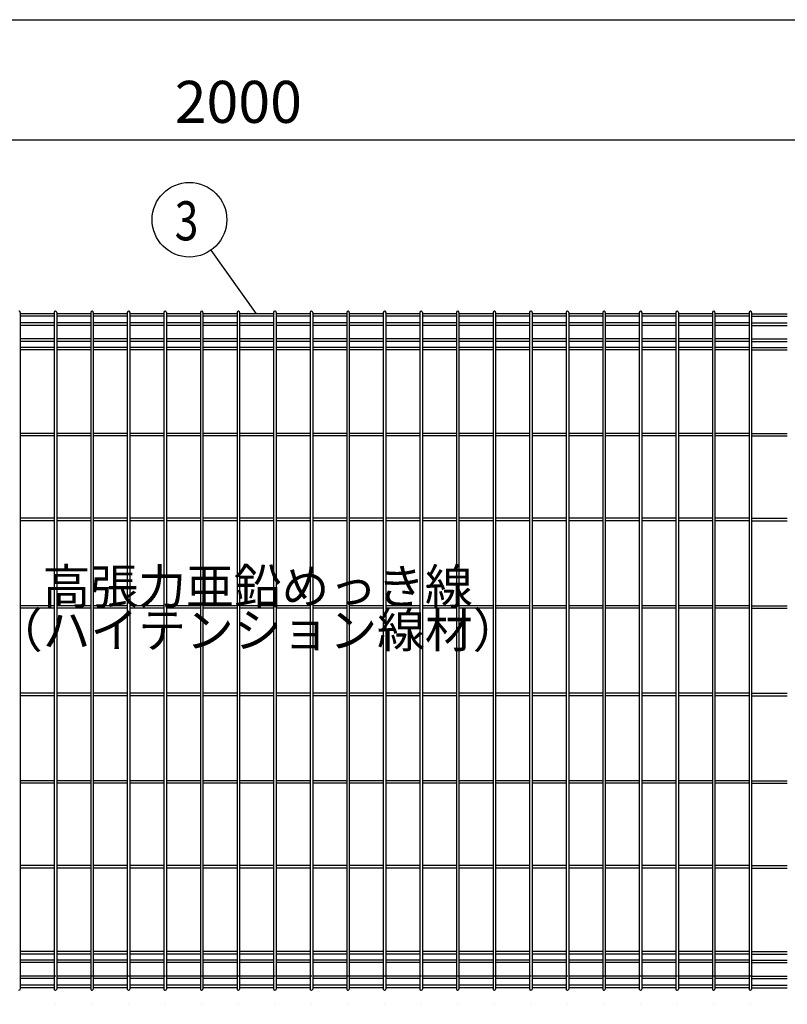
# Model space of a CAD drawing. Units: millimetres. Extents: x 69 to 7315, y 19 to 5280.
# Drawn here: x 1228 to 2324, y 3873 to 5280 of the extents above; entities that cross this region are included whole.
import ezdxf

# ---------------------------------------------------------------- set-up
doc = ezdxf.new("R2010")
doc.units = ezdxf.units.MM
doc.header["$LTSCALE"] = 200
doc.header["$PDMODE"] = 33
doc.header["$PDSIZE"] = 5
for name, color, linetype in [('MOJI', 6, 'Continuous'), ('SJC', 1, 'Continuous'), ('SUNPOU', 4, 'Continuous'), ('WAKU', 5, 'Continuous')]:
    doc.layers.add(name, color=color, linetype=linetype)
doc.styles.add('EXT08', font='ROMANS', dxfattribs={"width": 0.8, "bigfont": 'EXTFONT'})
doc.styles.get("Standard").update_dxf_attribs({"font": 'arial.ttf'})
doc.dimstyles.new('SJC', dxfattribs={"dimtxt": 0.18, "dimasz": 0.18, "dimexe": 0.18, "dimexo": 0.0625, "dimgap": 0.09, "dimtad": 0, "dimtih": 1, "dimtoh": 1, "dimdec": 4, "dimzin": 0, "dimdsep": 46, "dimtxsty": 'Standard', "dimcen": 0.09, "dimadec": 0, "dimazin": 0, "dimtfac": 1, "dimtdec": 4, "dimtofl": 0, "dimtmove": 0, "dimatfit": 3, "dimfxl": 1, "dimtolj": 1, "dimtzin": 0, "dimarcsym": 0})

# ---------------------------------------------------------------- blocks, each defined once
blk = doc.blocks.new('*D51')
at = {"layer": 'DEFPOINTS', "color": 0}
for p in [(2539.8, 5108.3), (539.8, 4869.3), (2539.8, 4869.3)]:
    blk.add_point(p, dxfattribs=at)
at = {"layer": 'SUNPOU', "color": 0, "lineweight": -2}
for p, q in [((539.8, 4889.3), (539.8, 5128.3)), ((2539.8, 4889.3), (2539.8, 5128.3)), ((579.8, 5108.3), (2499.8, 5108.3))]:
    blk.add_line(p, q, dxfattribs=at)
at = {"layer": 'SUNPOU', "color": 0}
for points in [[(579.8, 5115), (579.8, 5101.6), (539.8, 5108.3)], [(2499.8, 5115), (2499.8, 5101.6), (2539.8, 5108.3)]]:
    blk.add_solid(points, dxfattribs=at)
at = {"layer": 'SUNPOU', "color": 0, "insert": (1539.8, 5162.3), "char_height": 60, "attachment_point": 5, "style": 'EXT08'}
blk.add_mtext('\\A1;2000', dxfattribs=at)

msp = doc.modelspace()

# ---------------------------------------------------------------- linework, layer by layer
at = {"layer": 'SJC'}
for p, q in [((1228.295, 4861.512), (1228.295, 3895.11)), ((1228.295, 4861.51), (1228.295, 4648.287)), ((1276.909, 4859.71), (1228.295, 4859.71)), ((1276.909, 4856.11), (1228.295, 4856.11)), ((1276.905, 4861.512), (1276.905, 3895.107)), ((1276.905, 4861.51), (1276.905, 4648.287)), ((1278.705, 4863.31), (1278.705, 4863.31)), ((1280.505, 4861.512), (1280.505, 3895.11)), ((1280.505, 4861.51), (1280.505, 4648.287)), ((1329.119, 4859.71), (1280.505, 4859.71)), ((1329.119, 4856.11), (1280.505, 4856.11)), ((1329.115, 4861.512), (1329.115, 3895.107)), ((1329.115, 4861.51), (1329.115, 4648.287)), ((1330.915, 4863.31), (1330.915, 4863.31)), ((1332.715, 4861.512), (1332.715, 3895.11)), ((1332.715, 4861.51), (1332.715, 4648.287)), ((1381.329, 4859.71), (1332.715, 4859.71)), ((1381.329, 4856.11), (1332.715, 4856.11)), ((1381.325, 4861.512), (1381.325, 3895.107)), ((1381.325, 4861.51), (1381.325, 4648.287)), ((1383.125, 4863.31), (1383.125, 4863.31)), ((1384.925, 4861.512), (1384.925, 3895.11)), ((1384.925, 4861.51), (1384.925, 4648.287)), ((1433.539, 4859.71), (1384.925, 4859.71)), ((1433.539, 4856.11), (1384.925, 4856.11)), ((1433.535, 4861.512), (1433.535, 3895.107)), ((1433.535, 4861.51), (1433.535, 4648.287)), ((1435.335, 4863.31), (1435.335, 4863.31)), ((1437.135, 4861.512), (1437.135, 3895.11)), ((1437.135, 4861.51), (1437.135, 4648.287)), ((1485.749, 4859.71), (1437.135, 4859.71)), ((1485.749, 4856.11), (1437.135, 4856.11)), ((1485.745, 4861.512), (1485.745, 3895.107)), ((1485.745, 4861.51), (1485.745, 4648.287)), ((1487.545, 4863.31), (1487.545, 4863.31)), ((1489.345, 4861.512), (1489.345, 3895.11)), ((1489.345, 4861.51), (1489.345, 4648.287)), ((1537.959, 4859.71), (1489.345, 4859.71)), ((1537.959, 4856.11), (1489.345, 4856.11)), ((1537.955, 4861.512), (1537.955, 3895.107)), ((1537.955, 4861.51), (1537.955, 4648.287)), ((1539.755, 4863.31), (1539.755, 4863.31)), ((1541.555, 4861.512), (1541.555, 3895.11)), ((1541.555, 4861.51), (1541.555, 4648.287)), ((1590.169, 4859.71), (1541.555, 4859.71)), ((1590.169, 4856.11), (1541.555, 4856.11)), ((1590.165, 4861.512), (1590.165, 3895.107)), ((1590.165, 4861.51), (1590.165, 4648.287)), ((1591.965, 4863.31), (1591.965, 4863.31)), ((1593.765, 4861.512), (1593.765, 3895.11)), ((1593.765, 4861.51), (1593.765, 4648.287)), ((1642.379, 4859.71), (1593.765, 4859.71)), ((1642.379, 4856.11), (1593.765, 4856.11)), ((1642.375, 4861.512), (1642.375, 3895.107)), ((1642.375, 4861.51), (1642.375, 4648.287)), ((1644.175, 4863.31), (1644.175, 4863.31)), ((1645.975, 4861.512), (1645.975, 3895.11)), ((1645.975, 4861.51), (1645.975, 4648.287)), ((1694.589, 4859.71), (1645.975, 4859.71)), ((1694.589, 4856.11), (1645.975, 4856.11)), ((1694.585, 4861.512), (1694.585, 3895.107)), ((1694.585, 4861.51), (1694.585, 4648.287)), ((1696.385, 4863.31), (1696.385, 4863.31)), ((1698.185, 4861.512), (1698.185, 3895.11)), ((1698.185, 4861.51), (1698.185, 4648.287)), ((1746.799, 4859.71), (1698.185, 4859.71)), ((1746.799, 4856.11), (1698.185, 4856.11)), ((1746.795, 4861.512), (1746.795, 3895.107)), ((1746.795, 4861.51), (1746.795, 4648.287)), ((1748.595, 4863.31), (1748.595, 4863.31)), ((1750.395, 4861.512), (1750.395, 3895.11)), ((1750.395, 4861.51), (1750.395, 4648.287)), ((1799.009, 4859.71), (1750.395, 4859.71)), ((1799.009, 4856.11), (1750.395, 4856.11)), ((1799.005, 4861.512), (1799.005, 3895.107)), ((1799.005, 4861.51), (1799.005, 4648.287)), ((1800.805, 4863.31), (1800.805, 4863.31)), ((1802.605, 4861.512), (1802.605, 3895.11)), ((1802.605, 4861.51), (1802.605, 4648.287)), ((1851.219, 4859.71), (1802.605, 4859.71)), ((1851.219, 4856.11), (1802.605, 4856.11)), ((1851.215, 4861.512), (1851.215, 3895.107)), ((1851.215, 4861.51), (1851.215, 4648.287)), ((1853.015, 4863.31), (1853.015, 4863.31)), ((1854.815, 4861.512), (1854.815, 3895.11)), ((1854.815, 4861.51), (1854.815, 4648.287)), ((1903.429, 4859.71), (1854.815, 4859.71)), ((1903.429, 4856.11), (1854.815, 4856.11)), ((1903.425, 4861.512), (1903.425, 3895.107)), ((1903.425, 4861.51), (1903.425, 4648.287)), ((1905.225, 4863.31), (1905.225, 4863.31)), ((1907.025, 4861.512), (1907.025, 3895.11)), ((1907.025, 4861.51), (1907.025, 4648.287)), ((1955.639, 4859.71), (1907.025, 4859.71)), ((1955.639, 4856.11), (1907.025, 4856.11)), ((1955.635, 4861.512), (1955.635, 3895.107)), ((1955.635, 4861.51), (1955.635, 4648.287)), ((1957.435, 4863.31), (1957.435, 4863.31)), ((1959.235, 4861.512), (1959.235, 3895.11)), ((1959.235, 4861.51), (1959.235, 4648.287)), ((2007.849, 4859.71), (1959.235, 4859.71)), ((2007.849, 4856.11), (1959.235, 4856.11)), ((2007.845, 4861.512), (2007.845, 3895.107)), ((2007.845, 4861.51), (2007.845, 4648.287)), ((2009.645, 4863.31), (2009.645, 4863.31)), ((2011.445, 4861.512), (2011.445, 3895.11)), ((2011.445, 4861.51), (2011.445, 4648.287)), ((2060.059, 4859.71), (2011.445, 4859.71)), ((2060.059, 4856.11), (2011.445, 4856.11)), ((2060.055, 4861.512), (2060.055, 3895.107)), ((2060.055, 4861.51), (2060.055, 4648.287)), ((2061.855, 4863.31), (2061.855, 4863.31)), ((2063.655, 4861.512), (2063.655, 3895.11)), ((2063.655, 4861.51), (2063.655, 4648.287)), ((2112.269, 4859.71), (2063.655, 4859.71)), ((2112.269, 4856.11), (2063.655, 4856.11)), ((2112.265, 4861.512), (2112.265, 3895.107)), ((2112.265, 4861.51), (2112.265, 4648.287)), ((2114.065, 4863.31), (2114.065, 4863.31)), ((2115.865, 4861.512), (2115.865, 3895.11)), ((2115.865, 4861.51), (2115.865, 4648.287)), ((2164.479, 4859.71), (2115.865, 4859.71)), ((2164.479, 4856.11), (2115.865, 4856.11)), ((2164.475, 4861.512), (2164.475, 3895.107)), ((2164.475, 4861.51), (2164.475, 4648.287)), ((2166.275, 4863.31), (2166.275, 4863.31)), ((2168.075, 4861.512), (2168.075, 3895.11)), ((2168.075, 4861.51), (2168.075, 4648.287)), ((2216.689, 4859.71), (2168.075, 4859.71)), ((2216.689, 4856.11), (2168.075, 4856.11)), ((2216.685, 4861.512), (2216.685, 3895.107)), ((2216.685, 4861.51), (2216.685, 4648.287)), ((2218.485, 4863.31), (2218.485, 4863.31)), ((2220.285, 4861.512), (2220.285, 3895.11)), ((2220.285, 4861.51), (2220.285, 4648.287)), ((2268.899, 4859.71), (2220.285, 4859.71)), ((2268.899, 4856.11), (2220.285, 4856.11)), ((2268.899, 4861.512), (2268.899, 3895.107)), ((2268.899, 4861.51), (2268.899, 4648.287)), ((2270.699, 4863.31), (2270.699, 4863.31)), ((2272.499, 4861.512), (2272.499, 3895.11)), ((2272.499, 4861.51), (2272.499, 4648.287)), ((2272.499, 4859.71), (2323.524, 4859.71)), ((2272.499, 4856.11), (2323.524, 4856.11)), ((1276.909, 4846.51), (1228.295, 4846.51)), ((1276.909, 4842.91), (1228.295, 4842.91)), ((1329.119, 4846.51), (1280.505, 4846.51)), ((1329.119, 4842.91), (1280.505, 4842.91)), ((1381.329, 4846.51), (1332.715, 4846.51)), ((1381.329, 4842.91), (1332.715, 4842.91)), ((1433.539, 4846.51), (1384.925, 4846.51)), ((1433.539, 4842.91), (1384.925, 4842.91)), ((1485.749, 4846.51), (1437.135, 4846.51)), ((1485.749, 4842.91), (1437.135, 4842.91)), ((1537.959, 4846.51), (1489.345, 4846.51)), ((1537.959, 4842.91), (1489.345, 4842.91)), ((1590.169, 4846.51), (1541.555, 4846.51)), ((1590.169, 4842.91), (1541.555, 4842.91)), ((1642.379, 4846.51), (1593.765, 4846.51)), ((1642.379, 4842.91), (1593.765, 4842.91)), ((1694.589, 4846.51), (1645.975, 4846.51)), ((1694.589, 4842.91), (1645.975, 4842.91)), ((1746.799, 4846.51), (1698.185, 4846.51)), ((1746.799, 4842.91), (1698.185, 4842.91)), ((1799.009, 4846.51), (1750.395, 4846.51)), ((1799.009, 4842.91), (1750.395, 4842.91)), ((1851.219, 4846.51), (1802.605, 4846.51)), ((1851.219, 4842.91), (1802.605, 4842.91)), ((1903.429, 4846.51), (1854.815, 4846.51)), ((1903.429, 4842.91), (1854.815, 4842.91)), ((1955.639, 4846.51), (1907.025, 4846.51)), ((1955.639, 4842.91), (1907.025, 4842.91)), ((2007.849, 4846.51), (1959.235, 4846.51)), ((2007.849, 4842.91), (1959.235, 4842.91)), ((2060.059, 4846.51), (2011.445, 4846.51)), ((2060.059, 4842.91), (2011.445, 4842.91)), ((2112.269, 4846.51), (2063.655, 4846.51)), ((2112.269, 4842.91), (2063.655, 4842.91)), ((2164.479, 4846.51), (2115.865, 4846.51)), ((2164.479, 4842.91), (2115.865, 4842.91)), ((2216.689, 4846.51), (2168.075, 4846.51)), ((2216.689, 4842.91), (2168.075, 4842.91)), ((2268.899, 4846.51), (2220.285, 4846.51)), ((2268.899, 4842.91), (2220.285, 4842.91)), ((2272.499, 4846.51), (2323.524, 4846.51)), ((2272.499, 4842.91), (2323.524, 4842.91)), ((1276.909, 4823.71), (1228.295, 4823.71)), ((1276.909, 4820.11), (1228.295, 4820.11)), ((1276.909, 4811.566), (1228.295, 4811.566)), ((1329.119, 4823.71), (1280.505, 4823.71)), ((1329.119, 4820.11), (1280.505, 4820.11)), ((1329.119, 4811.566), (1280.505, 4811.566)), ((1381.329, 4823.71), (1332.715, 4823.71)), ((1381.329, 4820.11), (1332.715, 4820.11)), ((1381.329, 4811.566), (1332.715, 4811.566)), ((1433.539, 4823.71), (1384.925, 4823.71)), ((1433.539, 4820.11), (1384.925, 4820.11)), ((1433.539, 4811.566), (1384.925, 4811.566)), ((1485.749, 4823.71), (1437.135, 4823.71)), ((1485.749, 4820.11), (1437.135, 4820.11)), ((1485.749, 4811.566), (1437.135, 4811.566)), ((1537.959, 4823.71), (1489.345, 4823.71)), ((1537.959, 4820.11), (1489.345, 4820.11)), ((1537.959, 4811.566), (1489.345, 4811.566)), ((1590.169, 4823.71), (1541.555, 4823.71)), ((1590.169, 4820.11), (1541.555, 4820.11)), ((1590.169, 4811.566), (1541.555, 4811.566)), ((1642.379, 4823.71), (1593.765, 4823.71)), ((1642.379, 4820.11), (1593.765, 4820.11)), ((1642.379, 4811.566), (1593.765, 4811.566)), ((1694.589, 4823.71), (1645.975, 4823.71)), ((1694.589, 4820.11), (1645.975, 4820.11)), ((1694.589, 4811.566), (1645.975, 4811.566)), ((1746.799, 4823.71), (1698.185, 4823.71)), ((1746.799, 4820.11), (1698.185, 4820.11)), ((1746.799, 4811.566), (1698.185, 4811.566)), ((1799.009, 4823.71), (1750.395, 4823.71)), ((1799.009, 4820.11), (1750.395, 4820.11)), ((1799.009, 4811.566), (1750.395, 4811.566)), ((1851.219, 4823.71), (1802.605, 4823.71)), ((1851.219, 4820.11), (1802.605, 4820.11)), ((1851.219, 4811.566), (1802.605, 4811.566)), ((1903.429, 4823.71), (1854.815, 4823.71)), ((1903.429, 4820.11), (1854.815, 4820.11)), ((1903.429, 4811.566), (1854.815, 4811.566)), ((1955.639, 4823.71), (1907.025, 4823.71)), ((1955.639, 4820.11), (1907.025, 4820.11)), ((1955.639, 4811.566), (1907.025, 4811.566)), ((2007.849, 4823.71), (1959.235, 4823.71)), ((2007.849, 4820.11), (1959.235, 4820.11)), ((2007.849, 4811.566), (1959.235, 4811.566)), ((2060.059, 4823.71), (2011.445, 4823.71)), ((2060.059, 4820.11), (2011.445, 4820.11)), ((2060.059, 4811.566), (2011.445, 4811.566)), ((2112.269, 4823.71), (2063.655, 4823.71)), ((2112.269, 4820.11), (2063.655, 4820.11)), ((2112.269, 4811.566), (2063.655, 4811.566)), ((2164.479, 4823.71), (2115.865, 4823.71)), ((2164.479, 4820.11), (2115.865, 4820.11)), ((2164.479, 4811.566), (2115.865, 4811.566)), ((2216.689, 4823.71), (2168.075, 4823.71)), ((2216.689, 4820.11), (2168.075, 4820.11)), ((2216.689, 4811.566), (2168.075, 4811.566)), ((2268.899, 4823.71), (2220.285, 4823.71)), ((2268.899, 4820.11), (2220.285, 4820.11)), ((2268.899, 4811.566), (2220.285, 4811.566)), ((2272.499, 4823.71), (2323.524, 4823.71)), ((2272.499, 4820.11), (2323.524, 4820.11)), ((2272.499, 4811.566), (2323.524, 4811.566)), ((1276.909, 4807.966), (1228.295, 4807.966)), ((1329.119, 4807.966), (1280.505, 4807.966)), ((1381.329, 4807.966), (1332.715, 4807.966)), ((1433.539, 4807.966), (1384.925, 4807.966)), ((1485.749, 4807.966), (1437.135, 4807.966)), ((1537.959, 4807.966), (1489.345, 4807.966)), ((1590.169, 4807.966), (1541.555, 4807.966)), ((1642.379, 4807.966), (1593.765, 4807.966)), ((1694.589, 4807.966), (1645.975, 4807.966)), ((1746.799, 4807.966), (1698.185, 4807.966)), ((1799.009, 4807.966), (1750.395, 4807.966)), ((1851.219, 4807.966), (1802.605, 4807.966)), ((1903.429, 4807.966), (1854.815, 4807.966)), ((1955.639, 4807.966), (1907.025, 4807.966)), ((2007.849, 4807.966), (1959.235, 4807.966)), ((2060.059, 4807.966), (2011.445, 4807.966)), ((2112.269, 4807.966), (2063.655, 4807.966)), ((2164.479, 4807.966), (2115.865, 4807.966)), ((2216.689, 4807.966), (2168.075, 4807.966)), ((2268.899, 4807.966), (2220.285, 4807.966)), ((2272.499, 4807.966), (2323.524, 4807.966)), ((1276.909, 4688.86), (1228.295, 4688.86)), ((1276.909, 4685.26), (1228.295, 4685.26)), ((1329.119, 4688.86), (1280.505, 4688.86)), ((1329.119, 4685.26), (1280.505, 4685.26)), ((1381.329, 4688.86), (1332.715, 4688.86)), ((1381.329, 4685.26), (1332.715, 4685.26)), ((1433.539, 4688.86), (1384.925, 4688.86)), ((1433.539, 4685.26), (1384.925, 4685.26)), ((1485.749, 4688.86), (1437.135, 4688.86)), ((1485.749, 4685.26), (1437.135, 4685.26)), ((1537.959, 4688.86), (1489.345, 4688.86)), ((1537.959, 4685.26), (1489.345, 4685.26)), ((1590.169, 4688.86), (1541.555, 4688.86)), ((1590.169, 4685.26), (1541.555, 4685.26)), ((1642.379, 4688.86), (1593.765, 4688.86)), ((1642.379, 4685.26), (1593.765, 4685.26)), ((1694.589, 4688.86), (1645.975, 4688.86)), ((1694.589, 4685.26), (1645.975, 4685.26)), ((1746.799, 4688.86), (1698.185, 4688.86)), ((1746.799, 4685.26), (1698.185, 4685.26)), ((1799.009, 4688.86), (1750.395, 4688.86)), ((1799.009, 4685.26), (1750.395, 4685.26)), ((1851.219, 4688.86), (1802.605, 4688.86)), ((1851.219, 4685.26), (1802.605, 4685.26)), ((1903.429, 4688.86), (1854.815, 4688.86)), ((1903.429, 4685.26), (1854.815, 4685.26)), ((1955.639, 4688.86), (1907.025, 4688.86)), ((1955.639, 4685.26), (1907.025, 4685.26)), ((2007.849, 4688.86), (1959.235, 4688.86)), ((2007.849, 4685.26), (1959.235, 4685.26)), ((2060.059, 4688.86), (2011.445, 4688.86)), ((2060.059, 4685.26), (2011.445, 4685.26)), ((2112.269, 4688.86), (2063.655, 4688.86)), ((2112.269, 4685.26), (2063.655, 4685.26)), ((2164.479, 4688.86), (2115.865, 4688.86)), ((2164.479, 4685.26), (2115.865, 4685.26)), ((2216.689, 4688.86), (2168.075, 4688.86)), ((2216.689, 4685.26), (2168.075, 4685.26)), ((2268.899, 4688.86), (2220.285, 4688.86)), ((2268.899, 4685.26), (2220.285, 4685.26)), ((2272.499, 4688.86), (2323.524, 4688.86)), ((2272.499, 4685.26), (2323.524, 4685.26)), ((1276.909, 4567.61), (1228.295, 4567.61)), ((1276.909, 4564.01), (1228.295, 4564.01)), ((1329.119, 4567.61), (1280.505, 4567.61)), ((1329.119, 4564.01), (1280.505, 4564.01)), ((1381.329, 4567.61), (1332.715, 4567.61)), ((1381.329, 4564.01), (1332.715, 4564.01)), ((1433.539, 4567.61), (1384.925, 4567.61)), ((1433.539, 4564.01), (1384.925, 4564.01)), ((1485.749, 4567.61), (1437.135, 4567.61)), ((1485.749, 4564.01), (1437.135, 4564.01)), ((1537.959, 4567.61), (1489.345, 4567.61)), ((1537.959, 4564.01), (1489.345, 4564.01)), ((1590.169, 4567.61), (1541.555, 4567.61)), ((1590.169, 4564.01), (1541.555, 4564.01)), ((1642.379, 4567.61), (1593.765, 4567.61)), ((1642.379, 4564.01), (1593.765, 4564.01)), ((1694.589, 4567.61), (1645.975, 4567.61)), ((1694.589, 4564.01), (1645.975, 4564.01)), ((1746.799, 4567.61), (1698.185, 4567.61)), ((1746.799, 4564.01), (1698.185, 4564.01)), ((1799.009, 4567.61), (1750.395, 4567.61)), ((1799.009, 4564.01), (1750.395, 4564.01)), ((1851.219, 4567.61), (1802.605, 4567.61)), ((1851.219, 4564.01), (1802.605, 4564.01)), ((1903.429, 4567.61), (1854.815, 4567.61)), ((1903.429, 4564.01), (1854.815, 4564.01)), ((1955.639, 4567.61), (1907.025, 4567.61)), ((1955.639, 4564.01), (1907.025, 4564.01)), ((2007.849, 4567.61), (1959.235, 4567.61)), ((2007.849, 4564.01), (1959.235, 4564.01)), ((2060.059, 4567.61), (2011.445, 4567.61)), ((2060.059, 4564.01), (2011.445, 4564.01)), ((2112.269, 4567.61), (2063.655, 4567.61)), ((2112.269, 4564.01), (2063.655, 4564.01)), ((2164.479, 4567.61), (2115.865, 4567.61)), ((2164.479, 4564.01), (2115.865, 4564.01)), ((2216.689, 4567.61), (2168.075, 4567.61)), ((2216.689, 4564.01), (2168.075, 4564.01)), ((2268.899, 4567.61), (2220.285, 4567.61)), ((2268.899, 4564.01), (2220.285, 4564.01)), ((2272.499, 4567.61), (2323.524, 4567.61)), ((2272.499, 4564.01), (2323.524, 4564.01)), ((1276.909, 4442.61), (1228.295, 4442.61)), ((1276.909, 4439.01), (1228.295, 4439.01)), ((1329.119, 4442.61), (1280.505, 4442.61)), ((1329.119, 4439.01), (1280.505, 4439.01)), ((1381.329, 4442.61), (1332.715, 4442.61)), ((1381.329, 4439.01), (1332.715, 4439.01)), ((1433.539, 4442.61), (1384.925, 4442.61)), ((1433.539, 4439.01), (1384.925, 4439.01)), ((1485.749, 4442.61), (1437.135, 4442.61)), ((1485.749, 4439.01), (1437.135, 4439.01)), ((1537.959, 4442.61), (1489.345, 4442.61)), ((1537.959, 4439.01), (1489.345, 4439.01)), ((1590.169, 4442.61), (1541.555, 4442.61)), ((1590.169, 4439.01), (1541.555, 4439.01)), ((1642.379, 4442.61), (1593.765, 4442.61)), ((1642.379, 4439.01), (1593.765, 4439.01)), ((1694.589, 4442.61), (1645.975, 4442.61)), ((1694.589, 4439.01), (1645.975, 4439.01)), ((1746.799, 4442.61), (1698.185, 4442.61)), ((1746.799, 4439.01), (1698.185, 4439.01)), ((1799.009, 4442.61), (1750.395, 4442.61)), ((1799.009, 4439.01), (1750.395, 4439.01)), ((1851.219, 4442.61), (1802.605, 4442.61)), ((1851.219, 4439.01), (1802.605, 4439.01)), ((1903.429, 4442.61), (1854.815, 4442.61)), ((1903.429, 4439.01), (1854.815, 4439.01)), ((1955.639, 4442.61), (1907.025, 4442.61)), ((1955.639, 4439.01), (1907.025, 4439.01)), ((2007.849, 4442.61), (1959.235, 4442.61)), ((2007.849, 4439.01), (1959.235, 4439.01)), ((2060.059, 4442.61), (2011.445, 4442.61)), ((2060.059, 4439.01), (2011.445, 4439.01)), ((2112.269, 4442.61), (2063.655, 4442.61)), ((2112.269, 4439.01), (2063.655, 4439.01)), ((2164.479, 4442.61), (2115.865, 4442.61)), ((2164.479, 4439.01), (2115.865, 4439.01)), ((2216.689, 4442.61), (2168.075, 4442.61)), ((2216.689, 4439.01), (2168.075, 4439.01)), ((2268.899, 4442.61), (2220.285, 4442.61)), ((2268.899, 4439.01), (2220.285, 4439.01)), ((2272.499, 4442.61), (2323.524, 4442.61)), ((2272.499, 4439.01), (2323.524, 4439.01)), ((1276.909, 4317.61), (1228.295, 4317.61)), ((1329.119, 4317.61), (1280.505, 4317.61)), ((1381.329, 4317.61), (1332.715, 4317.61)), ((1433.539, 4317.61), (1384.925, 4317.61)), ((1485.749, 4317.61), (1437.135, 4317.61)), ((1537.959, 4317.61), (1489.345, 4317.61)), ((1590.169, 4317.61), (1541.555, 4317.61)), ((1642.379, 4317.61), (1593.765, 4317.61)), ((1694.589, 4317.61), (1645.975, 4317.61)), ((1746.799, 4317.61), (1698.185, 4317.61)), ((1799.009, 4317.61), (1750.395, 4317.61)), ((1851.219, 4317.61), (1802.605, 4317.61)), ((1903.429, 4317.61), (1854.815, 4317.61)), ((1955.639, 4317.61), (1907.025, 4317.61)), ((2007.849, 4317.61), (1959.235, 4317.61)), ((2060.059, 4317.61), (2011.445, 4317.61)), ((2112.269, 4317.61), (2063.655, 4317.61)), ((2164.479, 4317.61), (2115.865, 4317.61)), ((2216.689, 4317.61), (2168.075, 4317.61)), ((2268.899, 4317.61), (2220.285, 4317.61)), ((2272.499, 4317.61), (2323.524, 4317.61)), ((1276.909, 4314.01), (1228.295, 4314.01)), ((1329.119, 4314.01), (1280.505, 4314.01)), ((1381.329, 4314.01), (1332.715, 4314.01)), ((1433.539, 4314.01), (1384.925, 4314.01)), ((1485.749, 4314.01), (1437.135, 4314.01)), ((1537.959, 4314.01), (1489.345, 4314.01)), ((1590.169, 4314.01), (1541.555, 4314.01)), ((1642.379, 4314.01), (1593.765, 4314.01)), ((1694.589, 4314.01), (1645.975, 4314.01)), ((1746.799, 4314.01), (1698.185, 4314.01)), ((1799.009, 4314.01), (1750.395, 4314.01)), ((1851.219, 4314.01), (1802.605, 4314.01)), ((1903.429, 4314.01), (1854.815, 4314.01)), ((1955.639, 4314.01), (1907.025, 4314.01)), ((2007.849, 4314.01), (1959.235, 4314.01)), ((2060.059, 4314.01), (2011.445, 4314.01)), ((2112.269, 4314.01), (2063.655, 4314.01)), ((2164.479, 4314.01), (2115.865, 4314.01)), ((2216.689, 4314.01), (2168.075, 4314.01)), ((2268.899, 4314.01), (2220.285, 4314.01)), ((2272.499, 4314.01), (2323.524, 4314.01)), ((1276.909, 4192.61), (1228.295, 4192.61)), ((1329.119, 4192.61), (1280.505, 4192.61)), ((1381.329, 4192.61), (1332.715, 4192.61)), ((1433.539, 4192.61), (1384.925, 4192.61)), ((1485.749, 4192.61), (1437.135, 4192.61)), ((1537.959, 4192.61), (1489.345, 4192.61)), ((1590.169, 4192.61), (1541.555, 4192.61)), ((1642.379, 4192.61), (1593.765, 4192.61)), ((1694.589, 4192.61), (1645.975, 4192.61)), ((1746.799, 4192.61), (1698.185, 4192.61)), ((1799.009, 4192.61), (1750.395, 4192.61)), ((1851.219, 4192.61), (1802.605, 4192.61)), ((1903.429, 4192.61), (1854.815, 4192.61)), ((1955.639, 4192.61), (1907.025, 4192.61)), ((2007.849, 4192.61), (1959.235, 4192.61)), ((2060.059, 4192.61), (2011.445, 4192.61)), ((2112.269, 4192.61), (2063.655, 4192.61)), ((2164.479, 4192.61), (2115.865, 4192.61)), ((2216.689, 4192.61), (2168.075, 4192.61)), ((2268.899, 4192.61), (2220.285, 4192.61)), ((2272.499, 4192.61), (2323.524, 4192.61)), ((1276.909, 4189.01), (1228.295, 4189.01)), ((1329.119, 4189.01), (1280.505, 4189.01)), ((1381.329, 4189.01), (1332.715, 4189.01)), ((1433.539, 4189.01), (1384.925, 4189.01)), ((1485.749, 4189.01), (1437.135, 4189.01)), ((1537.959, 4189.01), (1489.345, 4189.01)), ((1590.169, 4189.01), (1541.555, 4189.01)), ((1642.379, 4189.01), (1593.765, 4189.01)), ((1694.589, 4189.01), (1645.975, 4189.01)), ((1746.799, 4189.01), (1698.185, 4189.01)), ((1799.009, 4189.01), (1750.395, 4189.01)), ((1851.219, 4189.01), (1802.605, 4189.01)), ((1903.429, 4189.01), (1854.815, 4189.01)), ((1955.639, 4189.01), (1907.025, 4189.01)), ((2007.849, 4189.01), (1959.235, 4189.01)), ((2060.059, 4189.01), (2011.445, 4189.01)), ((2112.269, 4189.01), (2063.655, 4189.01)), ((2164.479, 4189.01), (2115.865, 4189.01)), ((2216.689, 4189.01), (2168.075, 4189.01)), ((2268.899, 4189.01), (2220.285, 4189.01)), ((2272.499, 4189.01), (2323.524, 4189.01)), ((1276.909, 4071.36), (1228.295, 4071.36)), ((1276.909, 4067.76), (1228.295, 4067.76)), ((1329.119, 4071.36), (1280.505, 4071.36)), ((1329.119, 4067.76), (1280.505, 4067.76)), ((1381.329, 4071.36), (1332.715, 4071.36)), ((1381.329, 4067.76), (1332.715, 4067.76)), ((1433.539, 4071.36), (1384.925, 4071.36)), ((1433.539, 4067.76), (1384.925, 4067.76)), ((1485.749, 4071.36), (1437.135, 4071.36)), ((1485.749, 4067.76), (1437.135, 4067.76)), ((1537.959, 4071.36), (1489.345, 4071.36)), ((1537.959, 4067.76), (1489.345, 4067.76)), ((1590.169, 4071.36), (1541.555, 4071.36)), ((1590.169, 4067.76), (1541.555, 4067.76)), ((1642.379, 4071.36), (1593.765, 4071.36)), ((1642.379, 4067.76), (1593.765, 4067.76)), ((1694.589, 4071.36), (1645.975, 4071.36)), ((1694.589, 4067.76), (1645.975, 4067.76)), ((1746.799, 4071.36), (1698.185, 4071.36)), ((1746.799, 4067.76), (1698.185, 4067.76)), ((1799.009, 4071.36), (1750.395, 4071.36)), ((1799.009, 4067.76), (1750.395, 4067.76)), ((1851.219, 4071.36), (1802.605, 4071.36)), ((1851.219, 4067.76), (1802.605, 4067.76)), ((1903.429, 4071.36), (1854.815, 4071.36)), ((1903.429, 4067.76), (1854.815, 4067.76)), ((1955.639, 4071.36), (1907.025, 4071.36)), ((1955.639, 4067.76), (1907.025, 4067.76)), ((2007.849, 4071.36), (1959.235, 4071.36)), ((2007.849, 4067.76), (1959.235, 4067.76)), ((2060.059, 4071.36), (2011.445, 4071.36)), ((2060.059, 4067.76), (2011.445, 4067.76)), ((2112.269, 4071.36), (2063.655, 4071.36)), ((2112.269, 4067.76), (2063.655, 4067.76)), ((2164.479, 4071.36), (2115.865, 4071.36)), ((2164.479, 4067.76), (2115.865, 4067.76)), ((2216.689, 4071.36), (2168.075, 4071.36)), ((2216.689, 4067.76), (2168.075, 4067.76)), ((2268.899, 4071.36), (2220.285, 4071.36)), ((2268.899, 4067.76), (2220.285, 4067.76)), ((2272.499, 4071.36), (2323.524, 4071.36)), ((2272.499, 4067.76), (2323.524, 4067.76)), ((1276.909, 3948.654), (1228.295, 3948.654)), ((1276.909, 3945.054), (1228.295, 3945.054)), ((1329.119, 3948.654), (1280.505, 3948.654)), ((1329.119, 3945.054), (1280.505, 3945.054)), ((1381.329, 3948.654), (1332.715, 3948.654)), ((1381.329, 3945.054), (1332.715, 3945.054)), ((1433.539, 3948.654), (1384.925, 3948.654)), ((1433.539, 3945.054), (1384.925, 3945.054)), ((1485.749, 3948.654), (1437.135, 3948.654)), ((1485.749, 3945.054), (1437.135, 3945.054)), ((1537.959, 3948.654), (1489.345, 3948.654)), ((1537.959, 3945.054), (1489.345, 3945.054)), ((1590.169, 3948.654), (1541.555, 3948.654)), ((1590.169, 3945.054), (1541.555, 3945.054)), ((1642.379, 3948.654), (1593.765, 3948.654)), ((1642.379, 3945.054), (1593.765, 3945.054)), ((1694.589, 3948.654), (1645.975, 3948.654)), ((1694.589, 3945.054), (1645.975, 3945.054)), ((1746.799, 3948.654), (1698.185, 3948.654)), ((1746.799, 3945.054), (1698.185, 3945.054)), ((1799.009, 3948.654), (1750.395, 3948.654)), ((1799.009, 3945.054), (1750.395, 3945.054)), ((1851.219, 3948.654), (1802.605, 3948.654)), ((1851.219, 3945.054), (1802.605, 3945.054)), ((1903.429, 3948.654), (1854.815, 3948.654)), ((1903.429, 3945.054), (1854.815, 3945.054)), ((1955.639, 3948.654), (1907.025, 3948.654)), ((1955.639, 3945.054), (1907.025, 3945.054)), ((2007.849, 3948.654), (1959.235, 3948.654)), ((2007.849, 3945.054), (1959.235, 3945.054)), ((2060.059, 3948.654), (2011.445, 3948.654)), ((2060.059, 3945.054), (2011.445, 3945.054)), ((2112.269, 3948.654), (2063.655, 3948.654)), ((2112.269, 3945.054), (2063.655, 3945.054)), ((2164.479, 3948.654), (2115.865, 3948.654)), ((2164.479, 3945.054), (2115.865, 3945.054)), ((2216.689, 3948.654), (2168.075, 3948.654)), ((2216.689, 3945.054), (2168.075, 3945.054)), ((2268.899, 3948.654), (2220.285, 3948.654)), ((2268.899, 3945.054), (2220.285, 3945.054)), ((2272.499, 3948.654), (2323.524, 3948.654)), ((2272.499, 3945.054), (2323.524, 3945.054)), ((1276.909, 3936.51), (1228.295, 3936.51)), ((1276.909, 3932.91), (1228.295, 3932.91)), ((1329.119, 3936.51), (1280.505, 3936.51)), ((1329.119, 3932.91), (1280.505, 3932.91)), ((1381.329, 3936.51), (1332.715, 3936.51)), ((1381.329, 3932.91), (1332.715, 3932.91)), ((1433.539, 3936.51), (1384.925, 3936.51)), ((1433.539, 3932.91), (1384.925, 3932.91)), ((1485.749, 3936.51), (1437.135, 3936.51)), ((1485.749, 3932.91), (1437.135, 3932.91)), ((1537.959, 3936.51), (1489.345, 3936.51)), ((1537.959, 3932.91), (1489.345, 3932.91)), ((1590.169, 3936.51), (1541.555, 3936.51)), ((1590.169, 3932.91), (1541.555, 3932.91)), ((1642.379, 3936.51), (1593.765, 3936.51)), ((1642.379, 3932.91), (1593.765, 3932.91)), ((1694.589, 3936.51), (1645.975, 3936.51)), ((1694.589, 3932.91), (1645.975, 3932.91)), ((1746.799, 3936.51), (1698.185, 3936.51)), ((1746.799, 3932.91), (1698.185, 3932.91)), ((1799.009, 3936.51), (1750.395, 3936.51)), ((1799.009, 3932.91), (1750.395, 3932.91)), ((1851.219, 3936.51), (1802.605, 3936.51)), ((1851.219, 3932.91), (1802.605, 3932.91)), ((1903.429, 3936.51), (1854.815, 3936.51)), ((1903.429, 3932.91), (1854.815, 3932.91)), ((1955.639, 3936.51), (1907.025, 3936.51)), ((1955.639, 3932.91), (1907.025, 3932.91)), ((2007.849, 3936.51), (1959.235, 3936.51)), ((2007.849, 3932.91), (1959.235, 3932.91)), ((2060.059, 3936.51), (2011.445, 3936.51)), ((2060.059, 3932.91), (2011.445, 3932.91)), ((2112.269, 3936.51), (2063.655, 3936.51)), ((2112.269, 3932.91), (2063.655, 3932.91)), ((2164.479, 3936.51), (2115.865, 3936.51)), ((2164.479, 3932.91), (2115.865, 3932.91)), ((2216.689, 3936.51), (2168.075, 3936.51)), ((2216.689, 3932.91), (2168.075, 3932.91)), ((2268.899, 3936.51), (2220.285, 3936.51)), ((2268.899, 3932.91), (2220.285, 3932.91)), ((2272.499, 3936.51), (2323.524, 3936.51)), ((2272.499, 3932.91), (2323.524, 3932.91)), ((1279.32, 3913.71), (1228.295, 3913.71)), ((1276.909, 3910.11), (1228.295, 3910.11)), ((1331.53, 3913.71), (1280.505, 3913.71)), ((1329.119, 3910.11), (1280.505, 3910.11)), ((1383.74, 3913.71), (1332.715, 3913.71)), ((1381.329, 3910.11), (1332.715, 3910.11)), ((1435.95, 3913.71), (1384.925, 3913.71)), ((1433.539, 3910.11), (1384.925, 3910.11)), ((1488.16, 3913.71), (1437.135, 3913.71)), ((1485.749, 3910.11), (1437.135, 3910.11)), ((1540.37, 3913.71), (1489.345, 3913.71)), ((1537.959, 3910.11), (1489.345, 3910.11)), ((1592.58, 3913.71), (1541.555, 3913.71)), ((1590.169, 3910.11), (1541.555, 3910.11)), ((1644.79, 3913.71), (1593.765, 3913.71)), ((1642.379, 3910.11), (1593.765, 3910.11)), ((1697, 3913.71), (1645.975, 3913.71)), ((1694.589, 3910.11), (1645.975, 3910.11)), ((1749.21, 3913.71), (1698.185, 3913.71)), ((1746.799, 3910.11), (1698.185, 3910.11)), ((1801.42, 3913.71), (1750.395, 3913.71)), ((1799.009, 3910.11), (1750.395, 3910.11)), ((1853.63, 3913.71), (1802.605, 3913.71)), ((1851.219, 3910.11), (1802.605, 3910.11)), ((1905.84, 3913.71), (1854.815, 3913.71)), ((1903.429, 3910.11), (1854.815, 3910.11)), ((1958.05, 3913.71), (1907.025, 3913.71)), ((1955.639, 3910.11), (1907.025, 3910.11)), ((2010.26, 3913.71), (1959.235, 3913.71)), ((2007.849, 3910.11), (1959.235, 3910.11)), ((2062.47, 3913.71), (2011.445, 3913.71)), ((2060.059, 3910.11), (2011.445, 3910.11)), ((2114.68, 3913.71), (2063.655, 3913.71)), ((2112.269, 3910.11), (2063.655, 3910.11)), ((2166.89, 3913.71), (2115.865, 3913.71)), ((2164.479, 3910.11), (2115.865, 3910.11)), ((2219.1, 3913.71), (2168.075, 3913.71)), ((2216.689, 3910.11), (2168.075, 3910.11)), ((2271.31, 3913.71), (2220.285, 3913.71)), ((2268.899, 3910.11), (2220.285, 3910.11)), ((2272.499, 3913.71), (2323.524, 3913.71)), ((2272.499, 3910.11), (2323.524, 3910.11)), ((1276.909, 3900.51), (1228.295, 3900.51)), ((1276.909, 3896.91), (1228.295, 3896.91)), ((1329.119, 3900.51), (1280.505, 3900.51)), ((1329.119, 3896.91), (1280.505, 3896.91)), ((1381.329, 3900.51), (1332.715, 3900.51)), ((1381.329, 3896.91), (1332.715, 3896.91)), ((1433.539, 3900.51), (1384.925, 3900.51)), ((1433.539, 3896.91), (1384.925, 3896.91)), ((1485.749, 3900.51), (1437.135, 3900.51)), ((1485.749, 3896.91), (1437.135, 3896.91)), ((1537.959, 3900.51), (1489.345, 3900.51)), ((1537.959, 3896.91), (1489.345, 3896.91)), ((1590.169, 3900.51), (1541.555, 3900.51)), ((1590.169, 3896.91), (1541.555, 3896.91)), ((1642.379, 3900.51), (1593.765, 3900.51)), ((1642.379, 3896.91), (1593.765, 3896.91)), ((1694.589, 3900.51), (1645.975, 3900.51)), ((1694.589, 3896.91), (1645.975, 3896.91)), ((1746.799, 3900.51), (1698.185, 3900.51)), ((1746.799, 3896.91), (1698.185, 3896.91)), ((1799.009, 3900.51), (1750.395, 3900.51)), ((1799.009, 3896.91), (1750.395, 3896.91)), ((1851.219, 3900.51), (1802.605, 3900.51)), ((1851.219, 3896.91), (1802.605, 3896.91)), ((1903.429, 3900.51), (1854.815, 3900.51)), ((1903.429, 3896.91), (1854.815, 3896.91)), ((1955.639, 3900.51), (1907.025, 3900.51)), ((1955.639, 3896.91), (1907.025, 3896.91)), ((2007.849, 3900.51), (1959.235, 3900.51)), ((2007.849, 3896.91), (1959.235, 3896.91)), ((2060.059, 3900.51), (2011.445, 3900.51)), ((2060.059, 3896.91), (2011.445, 3896.91)), ((2112.269, 3900.51), (2063.655, 3900.51)), ((2112.269, 3896.91), (2063.655, 3896.91)), ((2164.479, 3900.51), (2115.865, 3900.51)), ((2164.479, 3896.91), (2115.865, 3896.91)), ((2216.689, 3900.51), (2168.075, 3900.51)), ((2216.689, 3896.91), (2168.075, 3896.91)), ((2268.899, 3900.51), (2220.285, 3900.51)), ((2268.899, 3896.91), (2220.285, 3896.91)), ((2272.499, 3900.51), (2323.524, 3900.51)), ((2272.499, 3896.91), (2323.524, 3896.91)), ((1278.705, 3893.31), (1278.705, 3893.31)), ((1330.915, 3893.31), (1330.915, 3893.31)), ((1383.125, 3893.31), (1383.125, 3893.31)), ((1435.335, 3893.31), (1435.335, 3893.31)), ((1487.545, 3893.31), (1487.545, 3893.31)), ((1539.755, 3893.31), (1539.755, 3893.31)), ((1591.965, 3893.31), (1591.965, 3893.31)), ((1644.175, 3893.31), (1644.175, 3893.31)), ((1696.385, 3893.31), (1696.385, 3893.31)), ((1748.595, 3893.31), (1748.595, 3893.31)), ((1800.805, 3893.31), (1800.805, 3893.31)), ((1853.015, 3893.31), (1853.015, 3893.31)), ((1905.225, 3893.31), (1905.225, 3893.31)), ((1957.435, 3893.31), (1957.435, 3893.31)), ((2009.645, 3893.31), (2009.645, 3893.31)), ((2061.855, 3893.31), (2061.855, 3893.31)), ((2114.065, 3893.31), (2114.065, 3893.31)), ((2166.275, 3893.31), (2166.275, 3893.31)), ((2218.485, 3893.31), (2218.485, 3893.31)), ((2270.699, 3893.31), (2270.699, 3893.31)), ((1278.705, 3873.31), (1278.705, 3873.31)), ((1330.915, 3873.31), (1330.915, 3873.31)), ((1383.125, 3873.31), (1383.125, 3873.31)), ((1435.335, 3873.31), (1435.335, 3873.31)), ((1487.545, 3873.31), (1487.545, 3873.31)), ((1539.755, 3873.31), (1539.755, 3873.31)), ((1591.965, 3873.31), (1591.965, 3873.31)), ((1644.175, 3873.31), (1644.175, 3873.31)), ((1696.385, 3873.31), (1696.385, 3873.31)), ((1748.595, 3873.31), (1748.595, 3873.31)), ((1800.805, 3873.31), (1800.805, 3873.31)), ((1853.015, 3873.31), (1853.015, 3873.31)), ((1905.225, 3873.31), (1905.225, 3873.31)), ((1957.435, 3873.31), (1957.435, 3873.31)), ((2009.645, 3873.31), (2009.645, 3873.31)), ((2061.855, 3873.31), (2061.855, 3873.31)), ((2114.065, 3873.31), (2114.065, 3873.31)), ((2166.275, 3873.31), (2166.275, 3873.31)), ((2218.485, 3873.31), (2218.485, 3873.31)), ((2270.699, 3873.31), (2270.699, 3873.31))]:
    msp.add_line(p, q, dxfattribs=at)
for centre, start, end in [((1226.495, 4861.51), 359.999999, 90), ((1278.705, 4861.51), 90, 179.999999), ((1278.705, 4861.51), 359.999999, 90), ((1330.915, 4861.51), 90, 179.999999), ((1330.915, 4861.51), 359.999999, 90), ((1383.125, 4861.51), 90, 179.999999), ((1383.125, 4861.51), 359.999999, 90), ((1435.335, 4861.51), 90, 179.999999), ((1435.335, 4861.51), 359.999999, 90), ((1487.545, 4861.51), 90, 179.999999), ((1487.545, 4861.51), 359.999999, 90), ((1539.755, 4861.51), 90, 179.999999), ((1539.755, 4861.51), 359.999999, 90), ((1591.965, 4861.51), 90, 179.999999), ((1591.965, 4861.51), 359.999999, 90), ((1644.175, 4861.51), 90, 179.999999), ((1644.175, 4861.51), 359.999999, 90), ((1696.385, 4861.51), 90, 179.999999), ((1696.385, 4861.51), 359.999999, 90), ((1748.595, 4861.51), 90, 179.999999), ((1748.595, 4861.51), 359.999999, 90), ((1800.805, 4861.51), 90, 179.999999), ((1800.805, 4861.51), 359.999999, 90), ((1853.015, 4861.51), 90, 179.999999), ((1853.015, 4861.51), 359.999999, 90), ((1905.225, 4861.51), 90, 179.999999), ((1905.225, 4861.51), 359.999999, 90), ((1957.435, 4861.51), 90, 179.999999), ((1957.435, 4861.51), 359.999999, 90), ((2009.645, 4861.51), 90, 179.999999), ((2009.645, 4861.51), 359.999999, 90), ((2061.855, 4861.51), 90, 179.999999), ((2061.855, 4861.51), 359.999999, 90), ((2114.065, 4861.51), 90, 179.999999), ((2114.065, 4861.51), 359.999999, 90), ((2166.275, 4861.51), 90, 179.999999), ((2166.275, 4861.51), 359.999999, 90), ((2218.485, 4861.51), 90, 179.999999), ((2218.485, 4861.51), 359.999999, 90), ((2270.699, 4861.51), 90, 179.999999), ((2270.699, 4861.51), 359.999999, 90), ((1226.495, 3895.11), 270, 359.999999), ((1278.705, 3895.11), 179.999999, 270), ((1278.705, 3895.11), 270, 359.999999), ((1330.915, 3895.11), 179.999999, 270), ((1330.915, 3895.11), 270, 359.999999), ((1383.125, 3895.11), 179.999999, 270), ((1383.125, 3895.11), 270, 359.999999), ((1435.335, 3895.11), 179.999999, 270), ((1435.335, 3895.11), 270, 359.999999), ((1487.545, 3895.11), 179.999999, 270), ((1487.545, 3895.11), 270, 359.999999), ((1539.755, 3895.11), 179.999999, 270), ((1539.755, 3895.11), 270, 359.999999), ((1591.965, 3895.11), 179.999999, 270), ((1591.965, 3895.11), 270, 359.999999), ((1644.175, 3895.11), 179.999999, 270), ((1644.175, 3895.11), 270, 359.999999), ((1696.385, 3895.11), 179.999999, 270), ((1696.385, 3895.11), 270, 359.999999), ((1748.595, 3895.11), 179.999999, 270), ((1748.595, 3895.11), 270, 359.999999), ((1800.805, 3895.11), 179.999999, 270), ((1800.805, 3895.11), 270, 359.999999), ((1853.015, 3895.11), 179.999999, 270), ((1853.015, 3895.11), 270, 359.999999), ((1905.225, 3895.11), 179.999999, 270), ((1905.225, 3895.11), 270, 359.999999), ((1957.435, 3895.11), 179.999999, 270), ((1957.435, 3895.11), 270, 359.999999), ((2009.645, 3895.11), 179.999999, 270), ((2009.645, 3895.11), 270, 359.999999), ((2061.855, 3895.11), 179.999999, 270), ((2061.855, 3895.11), 270, 359.999999), ((2114.065, 3895.11), 179.999999, 270), ((2114.065, 3895.11), 270, 359.999999), ((2166.275, 3895.11), 179.999999, 270), ((2166.275, 3895.11), 270, 359.999999), ((2218.485, 3895.11), 179.999999, 270), ((2218.485, 3895.11), 270, 359.999999), ((2270.699, 3895.11), 179.999999, 270), ((2270.699, 3895.11), 270, 359.999999)]:
    msp.add_arc(centre, 1.8, start, end, dxfattribs=at)
at = {"layer": 'SUNPOU'}
msp.add_line((1565.862, 4859.71), (1500.978, 4950.601), dxfattribs=at)
msp.add_circle((1470.023, 4993.963), 53.277, dxfattribs=at)
at = {"layer": 'WAKU'}
msp.add_line((69.129, 5279.692), (7314.511, 5279.692), dxfattribs=at)

# ---------------------------------------------------------------- texts
at = {"layer": 'MOJI', "insert": (1567.385, 4439.01), "char_height": 60, "width": 0.8, "attachment_point": 5, "line_spacing_factor": 0.75, "style": 'EXT08'}
msp.add_mtext('{\\H0.83333x;高張力亜鉛めっき線}\\P{\\H0.83333x;（ハイテンション線材）}', dxfattribs=at)
at = {"layer": 'SUNPOU', "style": 'EXT08', "width": 0.8}
msp.add_text('3', height=55.793, dxfattribs=at).set_placement((1448.968, 4964.498))

# ---------------------------------------------------------------- dimensions: what is measured, and where the dimension line sits
at = {"layer": 'SUNPOU'}
dim = msp.add_linear_dim(base=(2539.757, 5108.31), p1=(539.757, 4869.31), p2=(2539.757, 4869.31), dimstyle='SJC', override={"dimscale": 20, "dimtxt": 3, "dimasz": 2, "dimexe": 1, "dimexo": 1, "dimgap": 1.2, "dimtad": 1, "dimtih": 0, "dimtoh": 0, "dimdec": 2, "dimzin": 8, "dimtxsty": 'EXT08', "dimtofl": 1, "dimtmove": 2}, dxfattribs=at)
dim.commit()
dim.dimension.update_dxf_attribs({"geometry": '*D51', "text_midpoint": (1539.757, 5162.31)})

doc.saveas('drawing.dxf')
